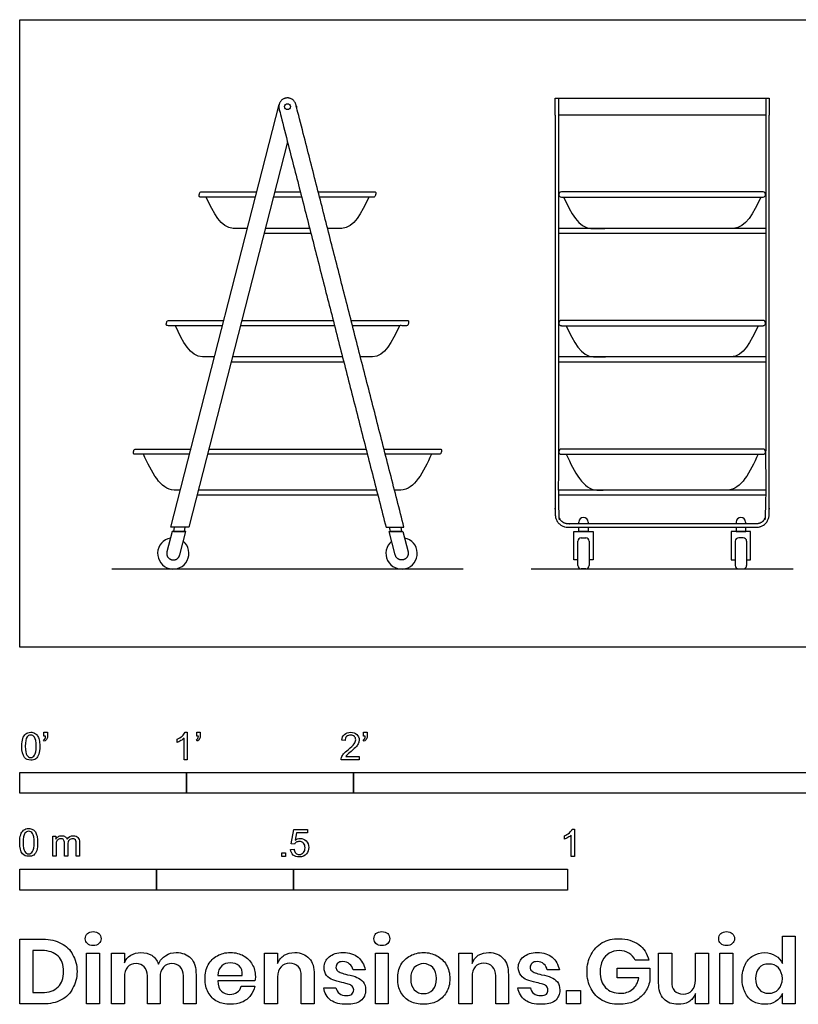
# Model space of a CAD drawing. Units: metres. Extents: x 0 to 2.14, y -0.65 to 1.15.
# Drawn here: x 0 to 1.42, y -0.65 to 1.15 of the extents above; entities that cross this region are included whole.
import ezdxf

# ---------------------------------------------------------------- set-up
doc = ezdxf.new("R2010")
doc.units = ezdxf.units.M
doc.header["$MEASUREMENT"] = 0
for name, color, linetype, true_color in [('AG-DIAGRAM', 7, 'Continuous', 0xfecc66), ('AG-FURNITURE', 7, 'Continuous', 0x66ccff), ('N-SYMB', 7, 'Continuous', 0x800040), ('X-DIMENSIONS.GUIDE', 7, 'Continuous', 0x800080), ('X-VPRT', 6, 'Continuous', 0xff00ff)]:
    doc.layers.add(name, color=color, linetype=linetype, true_color=true_color)

msp = doc.modelspace()

# ---------------------------------------------------------------- linework, layer by layer
at = {"layer": 'AG-DIAGRAM'}
for points in [[(0.168, 0.1431), (0.8099, 0.1431)], [(0.9341, 0.1431), (1.4122, 0.1431)]]:
    msp.add_lwpolyline(points, dxfattribs=at)
at = {"layer": 'AG-FURNITURE'}
for p, q in [((0.4656, 0.8321), (0.5123, 0.8321)), ((0.5148, 0.8226), (0.4631, 0.8226)), ((0.4158, 0.7654, 0.0002), (0.39, 0.7654, 0.0002)), ((0.5294, 0.7654, 0.0001), (0.4485, 0.7654, 0.0001)), ((0.5879, 0.7654), (0.5621, 0.7654, 0)), ((1.3621, 0.7654, 0.0001), (0.9842, 0.7654, 0.0001)), ((1.0429, 0.7654), (1.0686, 0.7654, 0)), ((1.3035, 0.7654), (1.2778, 0.7654, 0)), ((0.4055, 0.5972), (0.5724, 0.5972)), ((0.5748, 0.5876), (0.4031, 0.5876)), ((0.3557, 0.5305, 0.0002), (0.334, 0.5305, 0.0002)), ((0.5894, 0.5305, 0), (0.3885, 0.5305, 0.0002)), ((0.6439, 0.5305), (0.6222, 0.5305, 0)), ((1.3621, 0.5305, 0.0001), (0.9842, 0.5305, 0.0001)), ((1.0476, 0.5305), (1.0694, 0.5305, 0)), ((1.2987, 0.5305), (1.2769, 0.5305, 0)), ((0.3455, 0.3622), (0.6324, 0.3622)), ((0.6348, 0.3527), (0.3431, 0.3527)), ((0.2936, 0.2874), (0.2821, 0.2874)), ((0.6515, 0.2874), (0.3264, 0.2874)), ((0.6958, 0.2874), (0.6843, 0.2874)), ((1.3621, 0.2874), (0.9842, 0.2874)), ((1.054, 0.2874), (1.0656, 0.2874)), ((1.2923, 0.2874), (1.2807, 0.2874))]:
    msp.add_line(p, q, dxfattribs=at)
for points in [[(0.489, 0.9236), (0.309, 0.2193), (0.2762, 0.2193), (0.4736, 0.9917)], [(0.9779, 0.9719), (0.9779, 1.0035), (1.3684, 1.0035), (1.3684, 0.9719)], [(1.3621, 0.9719), (0.9842, 0.9719)], [(0.5318, 0.7559), (0.4461, 0.7559)], [(1.3621, 0.7559), (0.9842, 0.7559)], [(0.5918, 0.521), (0.3861, 0.521)], [(1.3621, 0.521), (0.9842, 0.521)], [(0.6539, 0.2778), (0.324, 0.2778)], [(1.3621, 0.2778), (0.9842, 0.2778)], [(0.6689, 0.2193), (0.7017, 0.2193)], [(1.038, 0.2193), (1.038, 0.2117), (1.0208, 0.2117), (1.0208, 0.2193)], [(1.3083, 0.2193), (1.3083, 0.2117), (1.3256, 0.2117), (1.3256, 0.2193)], [(0.2783, 0.2117), (0.2688, 0.1746)], [(0.3031, 0.2117), (0.2783, 0.2117)], [(0.2921, 0.1687), (0.3031, 0.2117)], [(0.6748, 0.2117), (0.6996, 0.2117)], [(0.6858, 0.1687), (0.6748, 0.2117)], [(0.6996, 0.2117), (0.7091, 0.1746)], [(1.019, 0.1597), (1.0117, 0.1597), (1.0117, 0.2117), (1.0471, 0.2117), (1.0471, 0.1597), (1.0398, 0.1597)], [(1.3274, 0.1597), (1.3346, 0.1597), (1.3346, 0.2117), (1.2993, 0.2117), (1.2993, 0.1597), (1.3065, 0.1597)]]:
    msp.add_lwpolyline(points, dxfattribs=at)
for points in [[(0.3008, 0.2117), (0.3024, 0.2193), (0.2822, 0.2193), (0.2806, 0.2117)], [(0.6771, 0.2117), (0.6755, 0.2193), (0.6957, 0.2193), (0.6973, 0.2117)]]:
    msp.add_lwpolyline(points, close=True, dxfattribs=at)
msp.add_circle((0.489, 0.9877), 0.00543, dxfattribs=at)
for centre, radius, start, end in [((0.989, 0.8273), 0.00476, 90, 180), ((1.3573, 0.8273), 0.00476, 0, 90), ((0.989, 0.8273), 0.00476, 180, 270), ((1.3573, 0.8273), 0.00476, 270, 0), ((0.989, 0.5924), 0.00476, 90, 180), ((1.3573, 0.5924), 0.00476, 0, 90), ((0.989, 0.5924), 0.00476, 180, 270), ((1.3573, 0.5924), 0.00476, 270, 0), ((0.989, 0.3574), 0.00476, 90, 180), ((1.3573, 0.3574), 0.00476, 0, 90), ((0.989, 0.3574), 0.00476, 180, 270), ((1.3573, 0.3574), 0.00476, 270, 0), ((1.0294, 0.2288), 0.00864, 90, 180), ((1.0294, 0.2288), 0.00864, 360, 90), ((1.3169, 0.2288), 0.00864, 90, 180), ((1.3169, 0.2288), 0.00864, 0, 90), ((0.2805, 0.1716), 0.0286, 100.5508, 50.7864), ((0.6974, 0.1716), 0.0286, 129.2136, 79.4492), ((1.0254, 0.1938), 0.00638, 90, 180), ((1.0335, 0.1938), 0.00638, 0, 90), ((1.3129, 0.1938), 0.00638, 90, 180), ((1.321, 0.1938), 0.00638, 0, 90), ((1.0254, 0.1495), 0.00638, 180, 270), ((1.0335, 0.1495), 0.00638, 270, 0), ((1.3129, 0.1495), 0.00638, 180, 270), ((1.321, 0.1495), 0.00638, 270, 0)]:
    msp.add_arc(centre, radius, start, end, dxfattribs=at)
for points, weights, knots in [([(0.7017, 0.2193), (0.6013, 0.6121), (0.5043, 0.9917), (0.5004, 1.0071), (0.485, 1.0031), (0.4696, 0.9992), (0.4736, 0.9838), (0.5696, 0.608), (0.6689, 0.2193)], [1, 1, 1, 0.707106781187, 1, 0.707106781187, 1, 1, 1], [-3.239814, -3.239814, -3.239814, -0.57274, -0.57274, -0.490928, -0.490928, -0.409115, -0.409115, 2.231273, 2.231273, 2.231273]), ([(1.3621, 1.0035), (1.3621, 0.6072), (1.3621, 0.2425), (1.3621, 0.2256), (1.3452, 0.2256), (1.1732, 0.2256), (1.0012, 0.2256), (0.9842, 0.2256), (0.9842, 0.2425), (0.9842, 0.6072), (0.9842, 1.0035)], [1, 1, 1, 0.707106781186, 1, 1, 1, 0.707106781187, 1, 1, 1], [19.286535, 19.286535, 19.286535, 21.679611, 21.679611, 21.799437, 21.799437, 22.92812, 22.92812, 23.047946, 23.047946, 25.441022, 25.441022, 25.441022]), ([(0.9779, 0.9719), (0.9779, 0.623), (0.9779, 0.2425), (0.9779, 0.2193), (1.0012, 0.2193), (1.1732, 0.2193), (1.3452, 0.2193), (1.3684, 0.2193), (1.3684, 0.2425), (1.3684, 0.623), (1.3684, 0.9719)], [1, 1, 1, 0.707106781187, 1, 1, 1, 0.707106781186, 1, 1, 1], [12.788652, 12.788652, 12.788652, 15.285285, 15.285285, 15.405111, 15.405111, 16.533794, 16.533794, 16.65362, 16.65362, 19.150253, 19.150253, 19.150253]), ([(0.4304, 0.8226), (0.38, 0.8226), (0.3297, 0.8226), (0.3249, 0.8226), (0.3297, 0.8321), (0.3813, 0.8321), (0.4328, 0.8321)], [1, 1, 1, 0.707106781187, 1, 1, 1], [0.6687854, 0.6687854, 0.6687854, 0.7804934, 0.7804934, 0.8295808, 0.8295808, 0.9439892, 0.9439892, 0.9439892]), ([(0.5451, 0.8321), (0.5966, 0.8321), (0.6482, 0.8321), (0.653, 0.8321), (0.6482, 0.8226), (0.5979, 0.8226), (0.5475, 0.8226)], [1, 1, 1, 0.707106781187, 1, 1, 1], [0.2635665, 0.2635665, 0.2635665, 0.3779749, 0.3779749, 0.4270623, 0.4270623, 0.5387703, 0.5387703, 0.5387703]), ([(0.3703, 0.5876), (0.32, 0.5876), (0.2697, 0.5876), (0.2649, 0.5876), (0.2697, 0.5972), (0.3212, 0.5972), (0.3728, 0.5972)], [1, 1, 1, 0.707106781187, 1, 1, 1], [0.6993651, 0.6993651, 0.6993651, 0.7804934, 0.7804934, 0.8295808, 0.8295808, 0.9126703, 0.9126703, 0.9126703]), ([(0.6051, 0.5972), (0.6567, 0.5972), (0.7082, 0.5972), (0.713, 0.5972), (0.7082, 0.5876), (0.6579, 0.5876), (0.6076, 0.5876)], [1, 1, 1, 0.707106781187, 1, 1, 1], [0.2948854, 0.2948854, 0.2948854, 0.3779749, 0.3779749, 0.4270623, 0.4270623, 0.5081906, 0.5081906, 0.5081906]), ([(0.3103, 0.3527), (0.26, 0.3527), (0.2097, 0.3527), (0.2049, 0.3527), (0.2097, 0.3622), (0.2612, 0.3622), (0.3128, 0.3622)], [1, 1, 1, 0.707106781187, 1, 1, 1], [0.7168008, 0.7168008, 0.7168008, 0.7804934, 0.7804934, 0.8295808, 0.8295808, 0.8948132, 0.8948132, 0.8948132]), ([(0.6651, 0.3622), (0.7167, 0.3622), (0.7682, 0.3622), (0.773, 0.3622), (0.7682, 0.3527), (0.7179, 0.3527), (0.6676, 0.3527)], [1, 1, 1, 0.707106781187, 1, 1, 1], [1.1177796, 1.1177796, 1.1177796, 1.183012, 1.183012, 1.2320994, 1.2320994, 1.2957921, 1.2957921, 1.2957921]), ([(0.2684, 0.1716), (0.2684, 0.1596), (0.2805, 0.1596), (0.2898, 0.1596), (0.2921, 0.1687)], [1, 0.707106781187, 1, 0.756604608153, 0.917734230661], [-0.5890486, -0.5890486, -0.5890486, -0.4417865, -0.4417865, -0.319411, -0.319411, -0.319411]), ([(0.7095, 0.1716), (0.7095, 0.1596), (0.6974, 0.1596), (0.6881, 0.1596), (0.6858, 0.1687)], [1, 0.707106781187, 1, 0.756604608153, 0.917734230661], [-0.5890486, -0.5890486, -0.5890486, -0.4417865, -0.4417865, -0.319411, -0.319411, -0.319411])]:
    msp.add_rational_spline(points, weights, degree=2, knots=knots, dxfattribs=at)
for points, degree in [([(1.3573, 0.8321), (1.1732, 0.8321), (0.989, 0.8321)], 2), ([(0.39, 0.7654, 0.0002), (0.3675, 0.7654, 0.0004), (0.3538, 0.7941, 0.0004), (0.3403, 0.8226, 0.0004)], 3), ([(0.6376, 0.8226), (0.6241, 0.7941), (0.6104, 0.7654), (0.5879, 0.7654)], 3), ([(0.989, 0.8226), (1.1732, 0.8226), (1.3573, 0.8226)], 2), ([(0.9931, 0.8226), (1.0066, 0.7941), (1.0203, 0.7654), (1.0429, 0.7654)], 3), ([(1.3533, 0.8226), (1.3397, 0.7941), (1.326, 0.7654), (1.3035, 0.7654)], 3), ([(1.3573, 0.5972), (1.1732, 0.5972), (0.989, 0.5972)], 2), ([(0.334, 0.5305, 0.0002), (0.3115, 0.5305, 0.0004), (0.2977, 0.5592, 0.0004), (0.2842, 0.5876, 0.0004)], 3), ([(0.6937, 0.5876), (0.6802, 0.5592), (0.6664, 0.5305), (0.6439, 0.5305)], 3), ([(0.989, 0.5876), (1.1732, 0.5876), (1.3573, 0.5876)], 2), ([(0.9978, 0.5876), (1.0114, 0.5592), (1.0251, 0.5305), (1.0476, 0.5305)], 3), ([(1.3485, 0.5876), (1.3349, 0.5592), (1.3212, 0.5305), (1.2987, 0.5305)], 3), ([(1.3573, 0.3622), (1.1732, 0.3622), (0.989, 0.3622)], 2), ([(0.2821, 0.2874), (0.2568, 0.288), (0.2412, 0.3205), (0.2259, 0.3527)], 3), ([(0.752, 0.3527), (0.7367, 0.3205), (0.7211, 0.288), (0.6958, 0.2874)], 3), ([(0.989, 0.3527), (1.1732, 0.3527), (1.3573, 0.3527)], 2), ([(0.9978, 0.3527), (1.0132, 0.3205), (1.0287, 0.288), (1.054, 0.2874)], 3), ([(1.3485, 0.3527), (1.3332, 0.3205), (1.3176, 0.288), (1.2923, 0.2874)], 3), ([(1.0208, 0.2256), (1.0208, 0.2272), (1.0208, 0.2288)], 2), ([(1.038, 0.2288), (1.038, 0.2272), (1.038, 0.2256)], 2), ([(1.3083, 0.2288), (1.3083, 0.2272), (1.3083, 0.2256)], 2), ([(1.3256, 0.2256), (1.3256, 0.2272), (1.3256, 0.2288)], 2), ([(1.0254, 0.2002), (1.0294, 0.2002), (1.0335, 0.2002)], 2), ([(1.321, 0.2002), (1.3169, 0.2002), (1.3129, 0.2002)], 2), ([(1.019, 0.1495), (1.019, 0.1716), (1.019, 0.1938)], 2), ([(1.0398, 0.1938), (1.0398, 0.1716), (1.0398, 0.1495)], 2), ([(1.3065, 0.1938), (1.3065, 0.1716), (1.3065, 0.1495)], 2), ([(1.3274, 0.1495), (1.3274, 0.1716), (1.3274, 0.1938)], 2), ([(1.0335, 0.1431), (1.0294, 0.1431), (1.0254, 0.1431)], 2), ([(1.3129, 0.1431), (1.3169, 0.1431), (1.321, 0.1431)], 2)]:
    msp.add_open_spline(points, degree=degree, dxfattribs=at)
for points in [[(0.2688, 0.1746), (0.2684, 0.1732), (0.2684, 0.1716)], [(0.7091, 0.1746), (0.7095, 0.1732), (0.7095, 0.1716)]]:
    msp.add_rational_spline(points, [0.917734307492, 0.950502231063, 1], degree=2, dxfattribs=at)
at = {"layer": 'N-SYMB'}
for points in [[(0.0442, -0.162), (0.0442, -0.1548), (0.0508, -0.1548), (0.0508, -0.1605)], [(0.3021, -0.1551), (0.306, -0.1551), (0.306, -0.2054)], [(0.3232, -0.162), (0.3232, -0.1548), (0.3298, -0.1548), (0.3298, -0.1605)], [(0.628, -0.162), (0.628, -0.1548), (0.6346, -0.1548), (0.6346, -0.1605)], [(0.0451, -0.1713), (0.0436, -0.1689)], [(0.0472, -0.162), (0.0442, -0.162)], [(0.2876, -0.1737), (0.2876, -0.1677)], [(0.306, -0.2054), (0.3, -0.2054), (0.3, -0.1662)], [(0.3241, -0.1713), (0.3226, -0.1689)], [(0.3262, -0.162), (0.3232, -0.162)], [(0.5942, -0.1704), (0.5879, -0.1698)], [(0.6289, -0.1713), (0.6274, -0.1689)], [(0.631, -0.162), (0.628, -0.162)], [(0.6198, -0.1996), (0.6198, -0.2054), (0.587, -0.2054)], [(0.5954, -0.1996), (0.6198, -0.1996)], [(0.5015, -0.3594), (0.4955, -0.3588), (0.5003, -0.3329), (0.5253, -0.3329), (0.5253, -0.3389), (0.5054, -0.3389), (0.5027, -0.3525)], [(1.009, -0.332), (1.013, -0.332), (1.013, -0.3823)], [(0.0602, -0.3812), (0.0602, -0.345), (0.0657, -0.345), (0.0657, -0.3502)], [(0.088, -0.3601), (0.088, -0.3812), (0.0816, -0.3812), (0.0816, -0.3577)], [(0.1093, -0.3565), (0.1093, -0.3812), (0.1033, -0.3812), (0.1033, -0.3586)], [(0.9946, -0.3507), (0.9946, -0.3446)], [(1.013, -0.3823), (1.0069, -0.3823), (1.0069, -0.3431)], [(0.0663, -0.3625), (0.0663, -0.3812), (0.0602, -0.3812)], [(0.4946, -0.3693), (0.5009, -0.3687)]]:
    msp.add_lwpolyline(points, dxfattribs=at)
for points in [[(0, -0.2667), (0, -0.2286), (0.3048, -0.2286), (0.3048, -0.2667)], [(0.3048, -0.2667), (0.3048, -0.2286), (0.6096, -0.2286), (0.6096, -0.2667)], [(0.6096, -0.2667), (0.6096, -0.2286), (1.524, -0.2286), (1.524, -0.2667)], [(0.4786, -0.3823), (0.4786, -0.3754), (0.4855, -0.3754), (0.4855, -0.3823)], [(0, -0.4436), (0, -0.4055), (0.25, -0.4055), (0.25, -0.4436)], [(0.25, -0.4436), (0.25, -0.4055), (0.5, -0.4055), (0.5, -0.4436)], [(0.5, -0.4436), (0.5, -0.4055), (1, -0.4055), (1, -0.4436)]]:
    msp.add_lwpolyline(points, close=True, dxfattribs=at)
for points in [[(0.0056, -0.1665), (0.0068, -0.1629), (0.0086, -0.1602), (0.0111, -0.1581)], [(0.0111, -0.1581), (0.0135, -0.1563), (0.0165, -0.1551), (0.0201, -0.1551)], [(0.0201, -0.1602), (0.0174, -0.1602), (0.015, -0.1614), (0.0135, -0.1638)], [(0.0201, -0.1551), (0.0228, -0.1551), (0.0252, -0.1557), (0.0273, -0.1569)], [(0.0273, -0.1644), (0.0255, -0.1617), (0.0231, -0.1602), (0.0201, -0.1602)], [(0.0273, -0.1569), (0.0294, -0.1578), (0.0309, -0.1596), (0.0324, -0.1614)], [(0.0324, -0.1614), (0.0336, -0.1635), (0.0346, -0.1659), (0.0355, -0.1689)], [(0.0508, -0.1605), (0.0508, -0.1635), (0.0505, -0.1659), (0.0496, -0.1671)], [(0.2967, -0.162), (0.2991, -0.1596), (0.3009, -0.1575), (0.3021, -0.1551)], [(0.3298, -0.1605), (0.3298, -0.1635), (0.3295, -0.1659), (0.3286, -0.1671)], [(0.5879, -0.1698), (0.5885, -0.165), (0.59, -0.1614), (0.593, -0.159)], [(0.593, -0.159), (0.5957, -0.1566), (0.5997, -0.1551), (0.6042, -0.1551)], [(0.6042, -0.1602), (0.6012, -0.1602), (0.5988, -0.1611), (0.5969, -0.1629)], [(0.6042, -0.1551), (0.609, -0.1551), (0.6129, -0.1566), (0.6156, -0.1593)], [(0.6111, -0.1629), (0.6093, -0.1611), (0.6069, -0.1602), (0.6042, -0.1602)], [(0.6156, -0.1593), (0.6186, -0.162), (0.6198, -0.1653), (0.6198, -0.1692)], [(0.6346, -0.1605), (0.6346, -0.1635), (0.6343, -0.1659), (0.6334, -0.1671)], [(0.0038, -0.1807), (0.0038, -0.1749), (0.0044, -0.1701), (0.0056, -0.1665)], [(0.0135, -0.1638), (0.0114, -0.1668), (0.0102, -0.1725), (0.0102, -0.1807)], [(0.0303, -0.1807), (0.0303, -0.1725), (0.0291, -0.1671), (0.0273, -0.1644)], [(0.0355, -0.1689), (0.0361, -0.1719), (0.0367, -0.1758), (0.0367, -0.1807)], [(0.0436, -0.1689), (0.0448, -0.1683), (0.0457, -0.1677), (0.0463, -0.1665)], [(0.0496, -0.1671), (0.0487, -0.1689), (0.0472, -0.1704), (0.0451, -0.1713)], [(0.0463, -0.1665), (0.0469, -0.1653), (0.0472, -0.1638), (0.0472, -0.162)], [(0.2876, -0.1677), (0.2909, -0.1662), (0.294, -0.1641), (0.2967, -0.162)], [(0.294, -0.1704), (0.2915, -0.1719), (0.2894, -0.1731), (0.2876, -0.1737)], [(0.3, -0.1662), (0.2985, -0.1677), (0.2964, -0.1692), (0.294, -0.1704)], [(0.3226, -0.1689), (0.3238, -0.1683), (0.3247, -0.1677), (0.3253, -0.1665)], [(0.3286, -0.1671), (0.3277, -0.1689), (0.3262, -0.1704), (0.3241, -0.1713)], [(0.3253, -0.1665), (0.3259, -0.1653), (0.3262, -0.1638), (0.3262, -0.162)], [(0.5969, -0.1629), (0.5951, -0.1647), (0.5942, -0.1671), (0.5942, -0.1704)], [(0.5997, -0.187), (0.6051, -0.1825), (0.6087, -0.1789), (0.6108, -0.1764)], [(0.6108, -0.1764), (0.6126, -0.1737), (0.6135, -0.1713), (0.6135, -0.1689)], [(0.6135, -0.1689), (0.6135, -0.1665), (0.6126, -0.1644), (0.6111, -0.1629)], [(0.6186, -0.1749), (0.6177, -0.1771), (0.6165, -0.1789), (0.6147, -0.1813)], [(0.6198, -0.1692), (0.6198, -0.171), (0.6195, -0.1731), (0.6186, -0.1749)], [(0.6274, -0.1689), (0.6286, -0.1683), (0.6295, -0.1677), (0.6301, -0.1665)], [(0.6334, -0.1671), (0.6325, -0.1689), (0.631, -0.1704), (0.6289, -0.1713)], [(0.6301, -0.1665), (0.6307, -0.1653), (0.631, -0.1638), (0.631, -0.162)], [(0.009, -0.2011), (0.0056, -0.1969), (0.0038, -0.1903), (0.0038, -0.1807)], [(0.0102, -0.1807), (0.0102, -0.1891), (0.0111, -0.1945), (0.0132, -0.1972)], [(0.0132, -0.1972), (0.015, -0.1999), (0.0174, -0.2014), (0.0201, -0.2014)], [(0.0201, -0.2014), (0.0231, -0.2014), (0.0255, -0.1999), (0.0273, -0.1972)], [(0.0273, -0.1972), (0.0291, -0.1945), (0.0303, -0.1891), (0.0303, -0.1807)], [(0.0349, -0.1951), (0.0336, -0.1987), (0.0318, -0.2014), (0.0294, -0.2036)], [(0.0367, -0.1807), (0.0367, -0.1867), (0.0361, -0.1915), (0.0349, -0.1951)], [(0.5876, -0.2011), (0.5885, -0.199), (0.5897, -0.1966), (0.5915, -0.1945)], [(0.5915, -0.1945), (0.5936, -0.1924), (0.596, -0.19), (0.5997, -0.187)], [(0.5982, -0.1963), (0.5969, -0.1972), (0.596, -0.1984), (0.5954, -0.1996)], [(0.6051, -0.19), (0.6015, -0.193), (0.5991, -0.1951), (0.5982, -0.1963)], [(0.6147, -0.1813), (0.6126, -0.1834), (0.6096, -0.1861), (0.6051, -0.19)], [(0.0201, -0.206), (0.0153, -0.206), (0.0117, -0.2048), (0.009, -0.2011)], [(0.0294, -0.2036), (0.027, -0.2054), (0.024, -0.206), (0.0201, -0.206)], [(0.587, -0.2054), (0.5867, -0.2042), (0.587, -0.2027), (0.5876, -0.2011)], [(0.0018, -0.3423), (0.003, -0.3387), (0.0048, -0.336), (0.0072, -0.3339)], [(0.0096, -0.3396), (0.0075, -0.3426), (0.0063, -0.3484), (0.0063, -0.3565)], [(0.0072, -0.3339), (0.0096, -0.3321), (0.0127, -0.3309), (0.0163, -0.3309)], [(0.0163, -0.336), (0.0136, -0.336), (0.0111, -0.3372), (0.0096, -0.3396)], [(0.0163, -0.3309), (0.019, -0.3309), (0.0214, -0.3315), (0.0235, -0.3327)], [(0.0235, -0.3402), (0.0217, -0.3375), (0.0193, -0.336), (0.0163, -0.336)], [(0.0235, -0.3327), (0.0256, -0.3336), (0.0271, -0.3354), (0.0286, -0.3372)], [(0.0265, -0.3565), (0.0265, -0.3484), (0.0253, -0.3429), (0.0235, -0.3402)], [(0.0286, -0.3372), (0.0298, -0.3393), (0.0307, -0.3417), (0.0316, -0.3447)], [(0.9946, -0.3446), (0.9979, -0.3431), (1.0009, -0.341), (1.0036, -0.3389)], [(1.0036, -0.3389), (1.006, -0.3365), (1.0078, -0.3344), (1.009, -0.332)], [(0, -0.3565), (0, -0.3508), (0.0006, -0.3459), (0.0018, -0.3423)], [(0.0051, -0.377), (0.0018, -0.3728), (0, -0.3661), (0, -0.3565)], [(0.0063, -0.3565), (0.0063, -0.3649), (0.0072, -0.3703), (0.0093, -0.3731)], [(0.0235, -0.3731), (0.0253, -0.3703), (0.0265, -0.3649), (0.0265, -0.3565)], [(0.0328, -0.3565), (0.0328, -0.3625), (0.0322, -0.3673), (0.031, -0.3709)], [(0.0316, -0.3447), (0.0322, -0.3478), (0.0328, -0.3517), (0.0328, -0.3565)], [(0.0657, -0.3502), (0.0669, -0.3484), (0.0684, -0.3469), (0.0702, -0.3459)], [(0.0672, -0.355), (0.0666, -0.3568), (0.0663, -0.3592), (0.0663, -0.3625)], [(0.0705, -0.3511), (0.069, -0.352), (0.0681, -0.3532), (0.0672, -0.355)], [(0.0702, -0.3459), (0.072, -0.3447), (0.0741, -0.3441), (0.0765, -0.3441)], [(0.0753, -0.3496), (0.0735, -0.3496), (0.072, -0.3499), (0.0705, -0.3511)], [(0.0801, -0.3517), (0.0792, -0.3502), (0.0774, -0.3496), (0.0753, -0.3496)], [(0.0765, -0.3441), (0.0792, -0.3441), (0.0816, -0.3447), (0.0831, -0.3459)], [(0.0816, -0.3577), (0.0816, -0.355), (0.0813, -0.3529), (0.0801, -0.3517)], [(0.0831, -0.3459), (0.0849, -0.3472), (0.0861, -0.3487), (0.0867, -0.3505)], [(0.0867, -0.3505), (0.0898, -0.3462), (0.0934, -0.3441), (0.0982, -0.3441)], [(0.0904, -0.352), (0.0886, -0.3538), (0.088, -0.3565), (0.088, -0.3601)], [(0.0967, -0.3496), (0.0943, -0.3496), (0.0922, -0.3505), (0.0904, -0.352)], [(0.1003, -0.3505), (0.0994, -0.3499), (0.0982, -0.3496), (0.0967, -0.3496)], [(0.0982, -0.3441), (0.1018, -0.3441), (0.1045, -0.3453), (0.1063, -0.3472)], [(0.1027, -0.3532), (0.1021, -0.352), (0.1015, -0.3511), (0.1003, -0.3505)], [(0.1033, -0.3586), (0.1033, -0.3559), (0.103, -0.3544), (0.1027, -0.3532)], [(0.1063, -0.3472), (0.1084, -0.3493), (0.1093, -0.3523), (0.1093, -0.3565)], [(0.5051, -0.3561), (0.5036, -0.357), (0.5024, -0.3582), (0.5015, -0.3594)], [(0.5027, -0.3525), (0.5057, -0.3504), (0.5087, -0.3491), (0.512, -0.3491)], [(0.5105, -0.3546), (0.5084, -0.3546), (0.5066, -0.3552), (0.5051, -0.3561)], [(0.5184, -0.3576), (0.5163, -0.3558), (0.5136, -0.3546), (0.5105, -0.3546)], [(0.512, -0.3491), (0.5166, -0.3491), (0.5202, -0.3507), (0.5232, -0.3537)], [(0.5211, -0.366), (0.5211, -0.3624), (0.5202, -0.3597), (0.5184, -0.3576)], [(0.5232, -0.3537), (0.5262, -0.3567), (0.5277, -0.3606), (0.5277, -0.3654)], [(1.0009, -0.3473), (0.9985, -0.3488), (0.9964, -0.3501), (0.9946, -0.3507)], [(1.0069, -0.3431), (1.0054, -0.3446), (1.0033, -0.3461), (1.0009, -0.3473)], [(0.0163, -0.3818), (0.0114, -0.3818), (0.0078, -0.3806), (0.0051, -0.377)], [(0.0093, -0.3731), (0.0111, -0.3758), (0.0136, -0.3773), (0.0163, -0.3773)], [(0.0163, -0.3773), (0.0193, -0.3773), (0.0217, -0.3758), (0.0235, -0.3731)], [(0.031, -0.3709), (0.0298, -0.3746), (0.028, -0.3773), (0.0256, -0.3794)], [(0.4994, -0.3796), (0.4967, -0.3769), (0.4949, -0.3735), (0.4946, -0.3693)], [(0.5009, -0.3687), (0.5015, -0.372), (0.5024, -0.3741), (0.5042, -0.376)], [(0.5042, -0.376), (0.506, -0.3775), (0.5081, -0.3784), (0.5105, -0.3784)], [(0.5105, -0.3784), (0.5136, -0.3784), (0.516, -0.3772), (0.5181, -0.3748)], [(0.5238, -0.3772), (0.5205, -0.3814), (0.5163, -0.3829), (0.5105, -0.3829)], [(0.5181, -0.3748), (0.5202, -0.3726), (0.5211, -0.3696), (0.5211, -0.366)], [(0.5277, -0.3654), (0.5277, -0.3699), (0.5265, -0.3738), (0.5238, -0.3772)], [(0.0256, -0.3794), (0.0232, -0.3812), (0.0202, -0.3818), (0.0163, -0.3818)], [(0.5105, -0.3829), (0.506, -0.3829), (0.5024, -0.382), (0.4994, -0.3796)]]:
    msp.add_open_spline(points, degree=3, dxfattribs=at)
at = {"layer": 'X-DIMENSIONS.GUIDE'}
for points in [[(0.0426, -0.6514), (0, -0.6514), (0, -0.533), (0.0426, -0.533)], [(1.3926, -0.5778), (1.3926, -0.5279), (1.4157, -0.5279), (1.4157, -0.6514), (1.3926, -0.6514), (1.3926, -0.6326)], [(0.0404, -0.5539), (0.0238, -0.5539), (0.0238, -0.6305), (0.0404, -0.6305)], [(0.1913, -0.6023), (0.1913, -0.6514), (0.1675, -0.6514), (0.1675, -0.559), (0.1913, -0.559), (0.1913, -0.5763)], [(0.4707, -0.6023), (0.4707, -0.6514), (0.4469, -0.6514), (0.4469, -0.559), (0.4707, -0.559), (0.4707, -0.5778)], [(0.8259, -0.6023), (0.8259, -0.6514), (0.8021, -0.6514), (0.8021, -0.559), (0.8259, -0.559), (0.8259, -0.5778)], [(1.1486, -0.5713), (1.124, -0.5713)], [(1.1666, -0.6131), (1.1666, -0.559), (1.1905, -0.559), (1.1905, -0.6102)], [(1.2576, -0.559), (1.2576, -0.6514), (1.2338, -0.6514), (1.2338, -0.6326)], [(1.2338, -0.6081), (1.2338, -0.559), (1.2576, -0.559)], [(0.631, -0.5893), (0.6086, -0.5893)], [(0.9854, -0.5893), (0.9631, -0.5893)], [(1.1305, -0.6038), (1.0908, -0.6038), (1.0908, -0.5864), (1.1508, -0.5864), (1.1508, -0.6095)], [(0.2563, -0.6023), (0.2563, -0.6514), (0.2332, -0.6514), (0.2332, -0.6001)], [(0.322, -0.598), (0.322, -0.6514), (0.2989, -0.6514), (0.2989, -0.6001)], [(0.3617, -0.5994), (0.4064, -0.5994)], [(0.4295, -0.6095), (0.3617, -0.6095)], [(0.5378, -0.598), (0.5378, -0.6514), (0.514, -0.6514), (0.514, -0.6001)], [(0.8923, -0.598), (0.8923, -0.6514), (0.8692, -0.6514), (0.8692, -0.6001)], [(0.4043, -0.6189), (0.4295, -0.6189)], [(0.5552, -0.6218), (0.5775, -0.6218)], [(0.9096, -0.6218), (0.9327, -0.6218)]]:
    msp.add_lwpolyline(points, dxfattribs=at)
for points in [[(0.1458, -0.559), (0.1458, -0.6514), (0.122, -0.6514), (0.122, -0.559)], [(0.6728, -0.559), (0.6728, -0.6514), (0.6497, -0.6514), (0.6497, -0.559)], [(1.3024, -0.559), (1.3024, -0.6514), (1.2785, -0.6514), (1.2785, -0.559)], [(1.0237, -0.6269), (1.0237, -0.6514), (0.9984, -0.6514), (0.9984, -0.6269)]]:
    msp.add_lwpolyline(points, close=True, dxfattribs=at)
for points in [[(0.1235, -0.5229), (0.1263, -0.5207), (0.1299, -0.5193), (0.1343, -0.5193)], [(0.1343, -0.5193), (0.1386, -0.5193), (0.1422, -0.5207), (0.1444, -0.5229)], [(0.6505, -0.5229), (0.6533, -0.5207), (0.657, -0.5193), (0.6613, -0.5193)], [(0.6613, -0.5193), (0.6656, -0.5193), (0.6692, -0.5207), (0.6721, -0.5229)], [(1.28, -0.5229), (1.2829, -0.5207), (1.2865, -0.5193), (1.2908, -0.5193)], [(1.2908, -0.5193), (1.2951, -0.5193), (1.2988, -0.5207), (1.3009, -0.5229)], [(0.0426, -0.533), (0.0556, -0.533), (0.0664, -0.5359), (0.0758, -0.5409)], [(0.1198, -0.5323), (0.1198, -0.5287), (0.1206, -0.5251), (0.1235, -0.5229)], [(0.1235, -0.5409), (0.1206, -0.5388), (0.1198, -0.5359), (0.1198, -0.5323)], [(0.1444, -0.5229), (0.1473, -0.5251), (0.1487, -0.5287), (0.1487, -0.5323)], [(0.1487, -0.5323), (0.1487, -0.5359), (0.1473, -0.5388), (0.1444, -0.5409)], [(0.6469, -0.5323), (0.6469, -0.5287), (0.6483, -0.5251), (0.6505, -0.5229)], [(0.6505, -0.5409), (0.6483, -0.5388), (0.6469, -0.5359), (0.6469, -0.5323)], [(0.6721, -0.5229), (0.6743, -0.5251), (0.6757, -0.5287), (0.6757, -0.5323)], [(0.6757, -0.5323), (0.6757, -0.5359), (0.6743, -0.5388), (0.6721, -0.5409)], [(1.0432, -0.5612), (1.0482, -0.5518), (1.0547, -0.5453), (1.0634, -0.5395)], [(1.0634, -0.5395), (1.0728, -0.5344), (1.0829, -0.5323), (1.0945, -0.5323)], [(1.0945, -0.5323), (1.1089, -0.5323), (1.1204, -0.5359), (1.1305, -0.5431)], [(1.2764, -0.5323), (1.2764, -0.5287), (1.2771, -0.5251), (1.28, -0.5229)], [(1.28, -0.5409), (1.2771, -0.5388), (1.2764, -0.5359), (1.2764, -0.5323)], [(1.3009, -0.5229), (1.3038, -0.5251), (1.3053, -0.5287), (1.3053, -0.5323)], [(1.3053, -0.5323), (1.3053, -0.5359), (1.3038, -0.5388), (1.3009, -0.5409)], [(0.07, -0.564), (0.0628, -0.5575), (0.0534, -0.5539), (0.0404, -0.5539)], [(0.0758, -0.5409), (0.0852, -0.5453), (0.0924, -0.5525), (0.0967, -0.5612)], [(0.1343, -0.5446), (0.1299, -0.5446), (0.1263, -0.5438), (0.1235, -0.5409)], [(0.1444, -0.5409), (0.1422, -0.5438), (0.1386, -0.5446), (0.1343, -0.5446)], [(0.2029, -0.5626), (0.2079, -0.559), (0.2144, -0.5575), (0.2209, -0.5575)], [(0.2209, -0.5575), (0.2289, -0.5575), (0.2354, -0.559), (0.2411, -0.5626)], [(0.2664, -0.5633), (0.2722, -0.559), (0.2787, -0.5575), (0.2859, -0.5575)], [(0.2859, -0.5575), (0.2967, -0.5575), (0.3061, -0.5612), (0.3126, -0.5677)], [(0.361, -0.5633), (0.3675, -0.5597), (0.3754, -0.5575), (0.3848, -0.5575)], [(0.3848, -0.5575), (0.3942, -0.5575), (0.4021, -0.5597), (0.4086, -0.5633)], [(0.483, -0.5626), (0.4887, -0.559), (0.4952, -0.5575), (0.5025, -0.5575)], [(0.5025, -0.5575), (0.5133, -0.5575), (0.522, -0.5612), (0.5285, -0.5684)], [(0.5653, -0.5655), (0.571, -0.5604), (0.5797, -0.5575), (0.5905, -0.5575)], [(0.5905, -0.5575), (0.6021, -0.5575), (0.6108, -0.5604), (0.618, -0.5662)], [(0.6613, -0.5446), (0.657, -0.5446), (0.6533, -0.5438), (0.6505, -0.5409)], [(0.6721, -0.5409), (0.6692, -0.5438), (0.6656, -0.5446), (0.6613, -0.5446)], [(0.7133, -0.5633), (0.7205, -0.5597), (0.7284, -0.5575), (0.7378, -0.5575)], [(0.7378, -0.5575), (0.7465, -0.5575), (0.7544, -0.5597), (0.7616, -0.5633)], [(0.8374, -0.5626), (0.8432, -0.559), (0.8497, -0.5575), (0.8569, -0.5575)], [(0.8569, -0.5575), (0.8678, -0.5575), (0.8764, -0.5612), (0.8829, -0.5684)], [(0.9197, -0.5655), (0.9262, -0.5604), (0.9342, -0.5575), (0.945, -0.5575)], [(0.945, -0.5575), (0.9566, -0.5575), (0.9659, -0.5604), (0.9724, -0.5662)], [(1.0945, -0.5539), (1.088, -0.5539), (1.0815, -0.5554), (1.0764, -0.559)], [(1.1125, -0.559), (1.1074, -0.5554), (1.1017, -0.5539), (1.0945, -0.5539)], [(1.1305, -0.5431), (1.1399, -0.5496), (1.1457, -0.5597), (1.1486, -0.5713)], [(1.2908, -0.5446), (1.2865, -0.5446), (1.2829, -0.5438), (1.28, -0.5409)], [(1.3009, -0.5409), (1.2988, -0.5438), (1.2951, -0.5446), (1.2908, -0.5446)], [(1.3392, -0.5633), (1.3457, -0.5597), (1.3522, -0.5575), (1.3601, -0.5575)], [(1.3601, -0.5575), (1.3681, -0.5575), (1.3746, -0.5597), (1.3803, -0.5633)], [(0.0801, -0.5922), (0.0801, -0.5799), (0.0772, -0.5705), (0.07, -0.564)], [(0.0967, -0.5612), (0.1018, -0.5698), (0.1047, -0.5807), (0.1047, -0.5922)], [(0.1913, -0.5763), (0.1935, -0.5705), (0.1971, -0.5655), (0.2029, -0.5626)], [(0.2411, -0.5626), (0.2462, -0.5662), (0.2505, -0.5713), (0.2534, -0.5785)], [(0.2534, -0.5785), (0.2563, -0.572), (0.2606, -0.5669), (0.2664, -0.5633)], [(0.3126, -0.5677), (0.3191, -0.5749), (0.322, -0.585), (0.322, -0.598)], [(0.3444, -0.5799), (0.348, -0.5727), (0.3537, -0.5669), (0.361, -0.5633)], [(0.4086, -0.5633), (0.4158, -0.5669), (0.4209, -0.5727), (0.4245, -0.5792)], [(0.4707, -0.5778), (0.4736, -0.5713), (0.4772, -0.5662), (0.483, -0.5626)], [(0.5285, -0.5684), (0.535, -0.5749), (0.5378, -0.585), (0.5378, -0.598)], [(0.5559, -0.585), (0.5559, -0.577), (0.5588, -0.5705), (0.5653, -0.5655)], [(0.5898, -0.5742), (0.5862, -0.5742), (0.5833, -0.5749), (0.5804, -0.577)], [(0.6021, -0.5785), (0.5992, -0.5756), (0.5949, -0.5742), (0.5898, -0.5742)], [(0.618, -0.5662), (0.6245, -0.572), (0.6288, -0.5792), (0.631, -0.5893)], [(0.6959, -0.5799), (0.7003, -0.5727), (0.7061, -0.5669), (0.7133, -0.5633)], [(0.7616, -0.5633), (0.7689, -0.5669), (0.7746, -0.5727), (0.779, -0.5799)], [(0.8259, -0.5778), (0.8281, -0.5713), (0.8324, -0.5662), (0.8374, -0.5626)], [(0.8829, -0.5684), (0.8894, -0.5749), (0.8923, -0.585), (0.8923, -0.598)], [(0.9104, -0.585), (0.9104, -0.577), (0.914, -0.5705), (0.9197, -0.5655)], [(0.945, -0.5742), (0.9407, -0.5742), (0.9378, -0.5749), (0.9356, -0.577)], [(0.9573, -0.5785), (0.9537, -0.5756), (0.9501, -0.5742), (0.945, -0.5742)], [(0.9724, -0.5662), (0.9797, -0.572), (0.9833, -0.5792), (0.9854, -0.5893)], [(1.036, -0.5922), (1.036, -0.5807), (1.0381, -0.5705), (1.0432, -0.5612)], [(1.0641, -0.572), (1.0612, -0.5778), (1.0598, -0.585), (1.0598, -0.5922)], [(1.0764, -0.559), (1.0713, -0.5619), (1.067, -0.5662), (1.0641, -0.572)], [(1.124, -0.5713), (1.1212, -0.5662), (1.1176, -0.5619), (1.1125, -0.559)], [(1.3247, -0.5799), (1.3276, -0.5727), (1.3327, -0.5669), (1.3392, -0.5633)], [(1.3803, -0.5633), (1.3861, -0.5669), (1.3897, -0.572), (1.3926, -0.5778)], [(0.07, -0.6204), (0.0772, -0.6139), (0.0801, -0.6045), (0.0801, -0.5922)], [(0.1047, -0.5922), (0.1047, -0.6038), (0.1018, -0.6146), (0.0967, -0.6232)], [(0.1971, -0.5843), (0.1928, -0.5886), (0.1913, -0.5944), (0.1913, -0.6023)], [(0.213, -0.5778), (0.2058, -0.5778), (0.2007, -0.5799), (0.1971, -0.5843)], [(0.2274, -0.5835), (0.2238, -0.5799), (0.2187, -0.5778), (0.213, -0.5778)], [(0.2332, -0.6001), (0.2332, -0.5929), (0.231, -0.5879), (0.2274, -0.5835)], [(0.2628, -0.5843), (0.2585, -0.5886), (0.2563, -0.5944), (0.2563, -0.6023)], [(0.2779, -0.5778), (0.2714, -0.5778), (0.2664, -0.5799), (0.2628, -0.5843)], [(0.2931, -0.5835), (0.2895, -0.5799), (0.2844, -0.5778), (0.2779, -0.5778)], [(0.2989, -0.6001), (0.2989, -0.5929), (0.2967, -0.5879), (0.2931, -0.5835)], [(0.3386, -0.6052), (0.3386, -0.5958), (0.34, -0.5871), (0.3444, -0.5799)], [(0.3689, -0.5821), (0.3646, -0.5857), (0.3617, -0.5915), (0.3617, -0.5994)], [(0.3848, -0.5763), (0.3783, -0.5763), (0.3732, -0.5785), (0.3689, -0.5821)], [(0.4007, -0.5821), (0.3963, -0.5785), (0.3913, -0.5763), (0.3848, -0.5763)], [(0.4064, -0.5994), (0.4072, -0.5915), (0.405, -0.5857), (0.4007, -0.5821)], [(0.4245, -0.5792), (0.4288, -0.5857), (0.4303, -0.5929), (0.4303, -0.6016)], [(0.4772, -0.5835), (0.4729, -0.5879), (0.4707, -0.5944), (0.4707, -0.6023)], [(0.4931, -0.577), (0.4866, -0.577), (0.4808, -0.5792), (0.4772, -0.5835)], [(0.509, -0.5835), (0.5046, -0.5792), (0.4996, -0.577), (0.4931, -0.577)], [(0.514, -0.6001), (0.514, -0.5929), (0.5126, -0.5871), (0.509, -0.5835)], [(0.5602, -0.5994), (0.5573, -0.5958), (0.5559, -0.5908), (0.5559, -0.585)], [(0.5804, -0.577), (0.5783, -0.5792), (0.5775, -0.5814), (0.5775, -0.585)], [(0.5775, -0.585), (0.5775, -0.5871), (0.5783, -0.5893), (0.5804, -0.5908)], [(0.5804, -0.5908), (0.5819, -0.5929), (0.584, -0.5936), (0.5869, -0.5944)], [(0.6086, -0.5893), (0.6079, -0.5843), (0.6057, -0.5807), (0.6021, -0.5785)], [(0.6902, -0.6052), (0.6902, -0.5958), (0.6916, -0.5871), (0.6959, -0.5799)], [(0.7205, -0.585), (0.7162, -0.59), (0.714, -0.5965), (0.714, -0.6052)], [(0.7378, -0.5778), (0.7306, -0.5778), (0.7255, -0.5807), (0.7205, -0.585)], [(0.7544, -0.585), (0.7494, -0.5807), (0.7443, -0.5778), (0.7378, -0.5778)], [(0.7609, -0.6052), (0.7609, -0.5965), (0.7588, -0.59), (0.7544, -0.585)], [(0.779, -0.5799), (0.7833, -0.5871), (0.7855, -0.5958), (0.7855, -0.6052)], [(0.8317, -0.5835), (0.8273, -0.5879), (0.8259, -0.5944), (0.8259, -0.6023)], [(0.8475, -0.577), (0.8411, -0.577), (0.8353, -0.5792), (0.8317, -0.5835)], [(0.8634, -0.5835), (0.8598, -0.5792), (0.854, -0.577), (0.8475, -0.577)], [(0.8692, -0.6001), (0.8692, -0.5929), (0.867, -0.5871), (0.8634, -0.5835)], [(0.9154, -0.5994), (0.9125, -0.5958), (0.9104, -0.5908), (0.9104, -0.585)], [(0.9356, -0.577), (0.9335, -0.5792), (0.932, -0.5814), (0.932, -0.585)], [(0.932, -0.585), (0.932, -0.5871), (0.9327, -0.5893), (0.9349, -0.5908)], [(0.9349, -0.5908), (0.9363, -0.5929), (0.9385, -0.5936), (0.9414, -0.5944)], [(0.9631, -0.5893), (0.9623, -0.5843), (0.9602, -0.5807), (0.9573, -0.5785)], [(1.0432, -0.624), (1.0381, -0.6146), (1.036, -0.6045), (1.036, -0.5922)], [(1.0598, -0.5922), (1.0598, -0.6052), (1.0634, -0.6146), (1.0699, -0.6218)], [(1.319, -0.6052), (1.319, -0.5958), (1.3211, -0.5871), (1.3247, -0.5799)], [(1.35, -0.5857), (1.3457, -0.59), (1.3435, -0.5973), (1.3435, -0.6052)], [(1.3673, -0.5785), (1.3601, -0.5785), (1.3543, -0.5807), (1.35, -0.5857)], [(1.3854, -0.5857), (1.3811, -0.5807), (1.3746, -0.5785), (1.3673, -0.5785)], [(1.3926, -0.6052), (1.3926, -0.5973), (1.3897, -0.5908), (1.3854, -0.5857)], [(0.3444, -0.6305), (0.34, -0.6232), (0.3386, -0.6153), (0.3386, -0.6052)], [(0.3617, -0.6095), (0.3617, -0.6182), (0.3639, -0.624), (0.3682, -0.6283)], [(0.4303, -0.6016), (0.4303, -0.6038), (0.4303, -0.6066), (0.4295, -0.6095)], [(0.5718, -0.6074), (0.5674, -0.6059), (0.5638, -0.603), (0.5602, -0.5994)], [(0.5884, -0.6124), (0.5819, -0.6102), (0.5761, -0.6088), (0.5718, -0.6074)], [(0.5869, -0.5944), (0.5898, -0.5958), (0.5934, -0.5965), (0.5985, -0.598)], [(0.5985, -0.598), (0.6057, -0.5994), (0.6115, -0.6009), (0.6158, -0.603)], [(0.6158, -0.603), (0.6201, -0.6045), (0.6237, -0.6074), (0.6274, -0.611)], [(0.6274, -0.611), (0.6302, -0.6146), (0.6317, -0.6196), (0.6317, -0.6261)], [(0.6959, -0.6305), (0.6916, -0.6232), (0.6902, -0.6153), (0.6902, -0.6052)], [(0.714, -0.6052), (0.714, -0.6139), (0.7162, -0.6211), (0.7205, -0.6254)], [(0.7544, -0.6254), (0.7588, -0.6211), (0.7609, -0.6139), (0.7609, -0.6052)], [(0.7855, -0.6052), (0.7855, -0.6153), (0.7833, -0.6232), (0.779, -0.6305)], [(0.9262, -0.6074), (0.9219, -0.6059), (0.9183, -0.603), (0.9154, -0.5994)], [(0.9428, -0.6124), (0.9363, -0.6102), (0.9306, -0.6088), (0.9262, -0.6074)], [(0.9414, -0.5944), (0.9443, -0.5958), (0.9479, -0.5965), (0.953, -0.598)], [(0.953, -0.598), (0.9602, -0.5994), (0.9659, -0.6009), (0.9703, -0.603)], [(0.9703, -0.603), (0.9746, -0.6045), (0.9782, -0.6074), (0.9818, -0.611)], [(0.9818, -0.611), (0.9847, -0.6146), (0.9862, -0.6196), (0.9862, -0.6261)], [(1.119, -0.6247), (1.1248, -0.6196), (1.1291, -0.6124), (1.1305, -0.6038)], [(1.1508, -0.6095), (1.1486, -0.6175), (1.1457, -0.6247), (1.1407, -0.6312)], [(1.1905, -0.6102), (1.1905, -0.6175), (1.1919, -0.6232), (1.1955, -0.6276)], [(1.2273, -0.6269), (1.2316, -0.6225), (1.2338, -0.616), (1.2338, -0.6081)], [(1.3247, -0.6305), (1.3211, -0.6232), (1.319, -0.6153), (1.319, -0.6052)], [(1.3435, -0.6052), (1.3435, -0.6139), (1.3457, -0.6204), (1.35, -0.6247)], [(1.3854, -0.6247), (1.3897, -0.6196), (1.3926, -0.6131), (1.3926, -0.6052)], [(0.0404, -0.6305), (0.0534, -0.6305), (0.0628, -0.6276), (0.07, -0.6204)], [(0.0967, -0.6232), (0.0924, -0.6326), (0.0852, -0.6391), (0.0758, -0.6442)], [(0.3682, -0.6283), (0.3725, -0.6319), (0.3776, -0.6341), (0.3833, -0.6341)], [(0.3971, -0.6297), (0.4007, -0.6276), (0.4036, -0.624), (0.4043, -0.6189)], [(0.4295, -0.6189), (0.4281, -0.6254), (0.4252, -0.6312), (0.4216, -0.6362)], [(0.5682, -0.6449), (0.5609, -0.6391), (0.5566, -0.6319), (0.5552, -0.6218)], [(0.5775, -0.6218), (0.5783, -0.6261), (0.5804, -0.6297), (0.584, -0.6326)], [(0.5999, -0.6153), (0.5978, -0.6146), (0.5934, -0.6131), (0.5884, -0.6124)], [(0.6071, -0.6189), (0.605, -0.6175), (0.6028, -0.616), (0.5999, -0.6153)], [(0.6064, -0.6334), (0.6086, -0.6312), (0.61, -0.629), (0.61, -0.6254)], [(0.61, -0.6254), (0.61, -0.6232), (0.6086, -0.6211), (0.6071, -0.6189)], [(0.6317, -0.6261), (0.6317, -0.6341), (0.6288, -0.6406), (0.6223, -0.6456)], [(0.7205, -0.6254), (0.7255, -0.6305), (0.7306, -0.6326), (0.7378, -0.6326)], [(0.7378, -0.6326), (0.7443, -0.6326), (0.7494, -0.6305), (0.7544, -0.6254)], [(0.9234, -0.6449), (0.9161, -0.6391), (0.9111, -0.6319), (0.9096, -0.6218)], [(0.9327, -0.6218), (0.9327, -0.6261), (0.9349, -0.6297), (0.9385, -0.6326)], [(0.9551, -0.6153), (0.9522, -0.6146), (0.9479, -0.6131), (0.9428, -0.6124)], [(0.9616, -0.6189), (0.9602, -0.6175), (0.9573, -0.616), (0.9551, -0.6153)], [(0.9645, -0.6254), (0.9645, -0.6232), (0.9638, -0.6211), (0.9616, -0.6189)], [(0.9616, -0.6334), (0.9638, -0.6312), (0.9645, -0.629), (0.9645, -0.6254)], [(0.9862, -0.6261), (0.9862, -0.6341), (0.9833, -0.6406), (0.9775, -0.6456)], [(1.0634, -0.6449), (1.0547, -0.6398), (1.0482, -0.6326), (1.0432, -0.624)], [(1.0699, -0.6218), (1.0764, -0.6283), (1.0858, -0.6319), (1.0973, -0.6319)], [(1.0973, -0.6319), (1.1053, -0.6319), (1.1125, -0.6297), (1.119, -0.6247)], [(1.176, -0.642), (1.1695, -0.6355), (1.1666, -0.6254), (1.1666, -0.6131)], [(1.1955, -0.6276), (1.1999, -0.6312), (1.2049, -0.6334), (1.2114, -0.6334)], [(1.2114, -0.6334), (1.2179, -0.6334), (1.2237, -0.6312), (1.2273, -0.6269)], [(1.35, -0.6247), (1.3543, -0.6297), (1.3601, -0.6319), (1.3673, -0.6319)], [(1.3673, -0.6319), (1.3746, -0.6319), (1.3811, -0.6297), (1.3854, -0.6247)], [(0.0758, -0.6442), (0.0664, -0.6492), (0.0556, -0.6514), (0.0426, -0.6514)], [(0.361, -0.6471), (0.3537, -0.6435), (0.348, -0.6377), (0.3444, -0.6305)], [(0.3848, -0.6521), (0.3754, -0.6521), (0.3675, -0.6507), (0.361, -0.6471)], [(0.3833, -0.6341), (0.3891, -0.6341), (0.3935, -0.6326), (0.3971, -0.6297)], [(0.4216, -0.6362), (0.4173, -0.6413), (0.4122, -0.6456), (0.4057, -0.6485)], [(0.597, -0.6521), (0.5855, -0.6521), (0.5754, -0.65), (0.5682, -0.6449)], [(0.584, -0.6326), (0.5869, -0.6348), (0.592, -0.6362), (0.597, -0.6362)], [(0.597, -0.6362), (0.6014, -0.6362), (0.6043, -0.6355), (0.6064, -0.6334)], [(0.6223, -0.6456), (0.6165, -0.6507), (0.6079, -0.6521), (0.597, -0.6521)], [(0.7133, -0.6471), (0.7061, -0.6435), (0.7003, -0.6377), (0.6959, -0.6305)], [(0.7378, -0.6521), (0.7284, -0.6521), (0.7205, -0.6507), (0.7133, -0.6471)], [(0.7616, -0.6471), (0.7544, -0.6507), (0.7465, -0.6521), (0.7378, -0.6521)], [(0.779, -0.6305), (0.7746, -0.6377), (0.7689, -0.6435), (0.7616, -0.6471)], [(0.9522, -0.6521), (0.94, -0.6521), (0.9306, -0.65), (0.9234, -0.6449)], [(0.9385, -0.6326), (0.9421, -0.6348), (0.9465, -0.6362), (0.9522, -0.6362)], [(0.9522, -0.6362), (0.9558, -0.6362), (0.9594, -0.6355), (0.9616, -0.6334)], [(0.9775, -0.6456), (0.971, -0.6507), (0.9623, -0.6521), (0.9522, -0.6521)], [(1.0945, -0.6521), (1.0829, -0.6521), (1.0728, -0.65), (1.0634, -0.6449)], [(1.1219, -0.6471), (1.1139, -0.6507), (1.1046, -0.6521), (1.0945, -0.6521)], [(1.1407, -0.6312), (1.1356, -0.6377), (1.1298, -0.6427), (1.1219, -0.6471)], [(1.202, -0.6521), (1.1912, -0.6521), (1.1825, -0.6492), (1.176, -0.642)], [(1.2338, -0.6326), (1.2309, -0.6391), (1.2273, -0.6442), (1.2215, -0.6478)], [(1.3392, -0.6471), (1.3327, -0.6435), (1.3276, -0.6377), (1.3247, -0.6305)], [(1.3601, -0.6521), (1.3522, -0.6521), (1.3457, -0.6507), (1.3392, -0.6471)], [(1.3803, -0.6471), (1.3746, -0.6514), (1.3681, -0.6521), (1.3601, -0.6521)], [(1.3926, -0.6326), (1.3897, -0.6384), (1.3861, -0.6435), (1.3803, -0.6471)], [(0.4057, -0.6485), (0.3992, -0.6514), (0.3927, -0.6521), (0.3848, -0.6521)], [(1.2215, -0.6478), (1.2157, -0.6514), (1.2092, -0.6521), (1.202, -0.6521)]]:
    msp.add_open_spline(points, degree=3, dxfattribs=at)
at = {"layer": 'X-VPRT'}
msp.add_lwpolyline([(0, 1.1466), (2.1415, 1.1466), (2.1415, 0), (0, 0)], close=True, dxfattribs=at)

doc.saveas('drawing.dxf')
